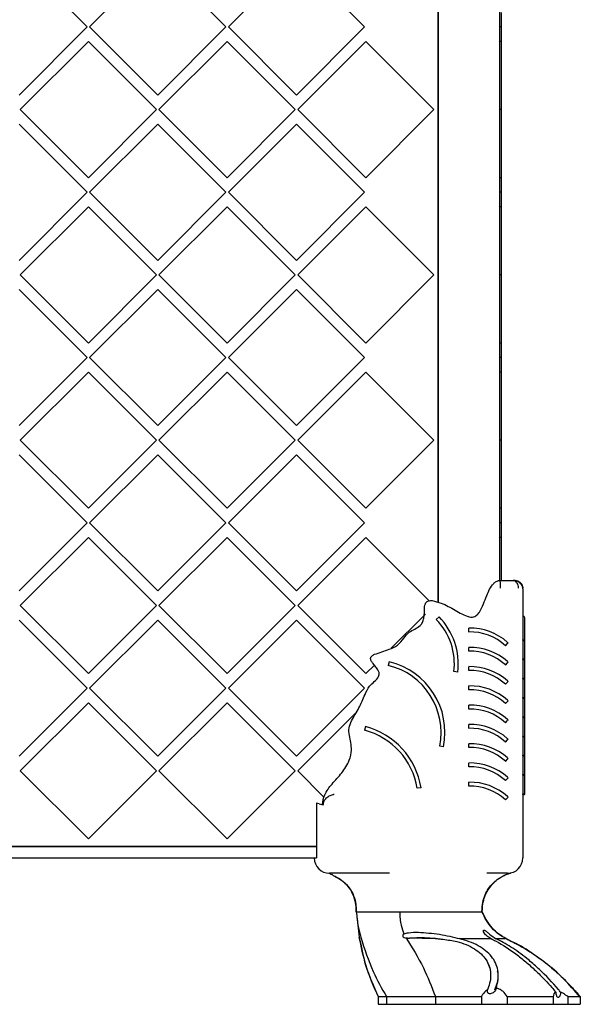
# Model space of a CAD drawing. Units: millimetres. Extents: x 18 to 1361, y 92 to 1486.
# Drawn here: x 1288 to 1361, y 437 to 565 of the extents above; entities that cross this region are included whole.
import ezdxf

# ---------------------------------------------------------------- set-up
doc = ezdxf.new("R2010")
doc.units = ezdxf.units.MM

msp = doc.modelspace()

# ---------------------------------------------------------------- linework, layer by layer
at = {"color": 7, "linetype": 'Continuous', "lineweight": 25}
for p, q in [((1342.76, 489.38), (1342.76, 675.21)), ((1342.76, 675.21), (1342.76, 489.38)), ((1350.76, 492.21), (1350.76, 675.21)), ((1297.23, 564.04), (1288.39, 572.87)), ((1306.39, 572.87), (1297.55, 564.03)), ((1315.23, 564.04), (1306.39, 572.87)), ((1324.38, 572.87), (1315.55, 564.03)), ((1333.23, 564.04), (1324.38, 572.87)), ((1350.96, 565.92), (1350.96, 564.03)), ((1288.39, 555.19), (1297.23, 564.04)), ((1297.55, 564.03), (1306.39, 555.19)), ((1306.39, 555.19), (1315.23, 564.04)), ((1315.55, 564.03), (1324.39, 555.19)), ((1324.39, 555.19), (1333.23, 564.04)), ((1350.96, 564.03), (1350.76, 564.03)), ((1350.96, 564.03), (1350.96, 562.15)), ((1297.39, 562.15), (1288.55, 553.31)), ((1306.23, 553.31), (1297.39, 562.15)), ((1315.39, 562.15), (1306.55, 553.31)), ((1324.23, 553.31), (1315.39, 562.15)), ((1333.38, 562.15), (1324.55, 553.31)), ((1342.23, 553.31), (1333.38, 562.15)), ((1350.96, 562.15), (1350.76, 562.15)), ((1350.96, 562.15), (1350.96, 553.31)), ((1288.55, 553.31), (1297.39, 544.47)), ((1297.39, 544.47), (1306.23, 553.31)), ((1306.55, 553.31), (1315.39, 544.47)), ((1315.39, 544.47), (1324.23, 553.31)), ((1324.55, 553.31), (1333.39, 544.47)), ((1333.39, 544.47), (1342.23, 553.31)), ((1350.96, 553.31), (1350.76, 553.31)), ((1350.96, 553.31), (1350.96, 544.47)), ((1297.23, 542.59), (1288.39, 551.42)), ((1306.39, 551.42), (1297.55, 542.58)), ((1315.23, 542.59), (1306.39, 551.42)), ((1324.38, 551.42), (1315.55, 542.58)), ((1333.23, 542.59), (1324.38, 551.42)), ((1350.96, 544.47), (1350.76, 544.47)), ((1350.96, 544.47), (1350.96, 542.58)), ((1288.39, 533.74), (1297.23, 542.59)), ((1297.55, 542.58), (1306.39, 533.74)), ((1306.39, 533.74), (1315.23, 542.59)), ((1315.55, 542.58), (1324.39, 533.74)), ((1324.39, 533.74), (1333.23, 542.59)), ((1350.96, 542.58), (1350.76, 542.58)), ((1350.96, 542.58), (1350.96, 540.7)), ((1297.39, 540.7), (1288.55, 531.86)), ((1306.23, 531.86), (1297.39, 540.7)), ((1315.39, 540.7), (1306.55, 531.86)), ((1324.23, 531.86), (1315.39, 540.7)), ((1333.38, 540.7), (1324.55, 531.86)), ((1342.23, 531.86), (1333.38, 540.7)), ((1350.96, 540.7), (1350.76, 540.7)), ((1350.96, 540.7), (1350.96, 531.86)), ((1288.55, 531.86), (1297.39, 523.02)), ((1297.39, 523.02), (1306.23, 531.86)), ((1306.55, 531.86), (1315.39, 523.02)), ((1315.39, 523.02), (1324.23, 531.86)), ((1324.55, 531.86), (1333.39, 523.02)), ((1333.39, 523.02), (1342.23, 531.86)), ((1350.96, 531.86), (1350.76, 531.86)), ((1350.96, 531.86), (1350.96, 523.02)), ((1297.23, 521.14), (1288.39, 529.97)), ((1306.39, 529.97), (1297.55, 521.13)), ((1315.23, 521.14), (1306.39, 529.97)), ((1324.38, 529.97), (1315.55, 521.13)), ((1333.23, 521.14), (1324.38, 529.97)), ((1350.96, 523.02), (1350.76, 523.02)), ((1350.96, 523.02), (1350.96, 521.13)), ((1288.39, 512.3), (1297.23, 521.14)), ((1297.55, 521.13), (1306.39, 512.3)), ((1306.39, 512.3), (1315.23, 521.14)), ((1315.55, 521.13), (1324.39, 512.3)), ((1324.39, 512.3), (1333.23, 521.14)), ((1350.96, 521.13), (1350.76, 521.13)), ((1350.96, 521.13), (1350.96, 519.25)), ((1297.39, 519.25), (1288.55, 510.41)), ((1306.23, 510.41), (1297.39, 519.25)), ((1315.39, 519.25), (1306.55, 510.41)), ((1324.23, 510.41), (1315.39, 519.25)), ((1333.38, 519.25), (1324.55, 510.41)), ((1342.23, 510.41), (1333.38, 519.25)), ((1350.96, 519.25), (1350.76, 519.25)), ((1350.96, 519.25), (1350.96, 510.41)), ((1288.55, 510.41), (1297.39, 501.57)), ((1297.39, 501.57), (1306.23, 510.41)), ((1306.55, 510.41), (1315.39, 501.57)), ((1315.39, 501.57), (1324.23, 510.41)), ((1324.55, 510.41), (1333.39, 501.57)), ((1333.39, 501.57), (1342.23, 510.41)), ((1350.96, 510.41), (1350.76, 510.41)), ((1350.96, 510.41), (1350.96, 501.57)), ((1297.23, 499.69), (1288.39, 508.52)), ((1306.39, 508.52), (1297.55, 499.68)), ((1315.23, 499.69), (1306.39, 508.52)), ((1324.38, 508.52), (1315.55, 499.68)), ((1333.23, 499.69), (1324.38, 508.52)), ((1350.96, 501.57), (1350.76, 501.57)), ((1350.96, 501.57), (1350.96, 499.68)), ((1288.39, 490.85), (1297.23, 499.69)), ((1297.55, 499.68), (1306.39, 490.85)), ((1306.39, 490.85), (1315.23, 499.69)), ((1315.55, 499.68), (1324.39, 490.85)), ((1324.39, 490.85), (1333.23, 499.69)), ((1350.96, 499.68), (1350.76, 499.68)), ((1350.96, 499.68), (1350.96, 497.8)), ((1297.39, 497.8), (1288.55, 488.96)), ((1306.23, 488.96), (1297.39, 497.8)), ((1315.39, 497.8), (1306.55, 488.96)), ((1324.23, 488.96), (1315.39, 497.8)), ((1333.38, 497.8), (1324.55, 488.96)), ((1341.61, 489.58), (1333.38, 497.8)), ((1350.96, 497.8), (1350.76, 497.8)), ((1350.96, 497.8), (1350.96, 492.21)), ((1350.79, 492.21), (1351.76, 492.21)), ((1351.76, 492.21), (1352.49, 492.21)), ((1352.76, 492.21), (1352.49, 492.21)), ((1353.76, 491.1), (1353.76, 485.15)), ((1288.55, 488.96), (1297.39, 480.12)), ((1297.39, 480.12), (1306.23, 488.96)), ((1306.55, 488.96), (1315.39, 480.12)), ((1315.39, 480.12), (1324.23, 488.96)), ((1324.55, 488.96), (1333.39, 480.12)), ((1297.23, 478.24), (1288.39, 487.07)), ((1306.39, 487.07), (1297.55, 478.23)), ((1315.23, 478.24), (1306.39, 487.07)), ((1324.38, 487.07), (1315.55, 478.23)), ((1333.23, 478.24), (1324.38, 487.07)), ((1336.69, 483.42), (1340.94, 487.67)), ((1340.95, 487.67), (1341.15, 487.89)), ((1342.89, 487.49), (1342.53, 487.14)), ((1354.01, 484.45), (1354.01, 487.34)), ((1346.76, 485.52), (1346.74, 486.02)), ((1353.76, 484.45), (1353.76, 482.65)), ((1354.01, 481.95), (1354.01, 484.45)), ((1346.76, 483.02), (1346.74, 483.52)), ((1351.5, 483.74), (1351.76, 484.02)), ((1351.84, 484.1), (1351.76, 484.17)), ((1351.84, 484.1), (1351.76, 484.02)), ((1353.76, 481.95), (1353.76, 480.15)), ((1354.01, 479.45), (1354.01, 481.95)), ((1333.39, 480.12), (1334.5, 481.23)), ((1336.42, 481.66), (1336.3, 481.18)), ((1346.76, 480.52), (1346.74, 481.02)), ((1351.5, 481.24), (1351.76, 481.52)), ((1351.84, 481.6), (1351.76, 481.67)), ((1351.84, 481.6), (1351.76, 481.52)), ((1345.32, 480.32), (1344.82, 480.38)), ((1351.84, 479.1), (1351.76, 479.17)), ((1353.76, 479.45), (1353.76, 477.65)), ((1354.01, 476.95), (1354.01, 479.45)), ((1288.39, 469.4), (1297.23, 478.24)), ((1297.55, 478.23), (1306.39, 469.4)), ((1306.39, 469.4), (1315.23, 478.24)), ((1315.55, 478.23), (1324.39, 469.4)), ((1324.39, 469.4), (1333.23, 478.24)), ((1346.76, 478.02), (1346.74, 478.52)), ((1351.5, 478.74), (1351.76, 479.02)), ((1351.84, 479.1), (1351.76, 479.02)), ((1351.84, 476.6), (1351.76, 476.67)), ((1351.84, 476.6), (1351.76, 476.52)), ((1353.76, 476.95), (1353.76, 475.15)), ((1354.01, 474.45), (1354.01, 476.95)), ((1297.39, 476.35), (1288.55, 467.51)), ((1306.23, 467.51), (1297.39, 476.35)), ((1315.39, 476.35), (1306.55, 467.51)), ((1324.23, 467.51), (1315.39, 476.35)), ((1346.76, 475.52), (1346.74, 476.02)), ((1351.5, 476.24), (1351.76, 476.52)), ((1332.21, 475.18), (1324.55, 467.51)), ((1351.5, 473.74), (1351.76, 474.02)), ((1351.84, 474.1), (1351.76, 474.17)), ((1351.84, 474.1), (1351.76, 474.02)), ((1353.76, 474.45), (1353.76, 472.65)), ((1354.01, 471.95), (1354.01, 474.45)), ((1333.33, 473.27), (1333.2, 472.78)), ((1346.76, 473.02), (1346.74, 473.52)), ((1351.5, 471.24), (1351.76, 471.52)), ((1351.84, 471.6), (1351.76, 471.67)), ((1351.84, 471.6), (1351.76, 471.52)), ((1353.76, 471.95), (1353.76, 470.15)), ((1354.01, 469.45), (1354.01, 471.95)), ((1343.47, 470.61), (1342.98, 470.71)), ((1346.76, 470.52), (1346.74, 471.02)), ((1351.5, 468.74), (1351.76, 469.02)), ((1351.84, 469.1), (1351.76, 469.17)), ((1351.84, 469.1), (1351.76, 469.02)), ((1353.76, 469.45), (1353.76, 467.65)), ((1354.01, 466.95), (1354.01, 469.45)), ((1346.76, 468.02), (1346.74, 468.52)), ((1288.55, 467.51), (1297.39, 458.67)), ((1297.39, 458.67), (1306.23, 467.51)), ((1306.55, 467.51), (1315.39, 458.67)), ((1315.39, 458.67), (1324.23, 467.51)), ((1324.55, 467.51), (1327.96, 464.1)), ((1351.5, 466.24), (1351.76, 466.52)), ((1351.84, 466.6), (1351.76, 466.67)), ((1351.84, 466.6), (1351.76, 466.52)), ((1353.76, 466.95), (1353.76, 465.15)), ((1354.01, 464.45), (1354.01, 466.95)), ((1340.55, 465.32), (1340.05, 465.24)), ((1346.76, 465.52), (1346.74, 466.02)), ((1351.5, 463.74), (1351.76, 464.02)), ((1351.84, 464.1), (1351.76, 464.17)), ((1351.84, 464.1), (1351.76, 464.02)), ((1353.76, 464.45), (1353.76, 456.21)), ((1327.32, 463.23), (1327, 463.3)), ((1327, 463.3), (1327, 456.21)), ((1327.32, 463.23), (1327.86, 463.11)), ((1327, 457.71), (1254.53, 457.71)), ((1254.53, 457.71), (1327, 457.71)), ((1254.53, 456.21), (1327, 456.21)), ((1329.26, 454.21), (1328.69, 454.21)), ((1336.48, 454.21), (1329.26, 454.21)), ((1351.76, 454.21), (1349.09, 454.21)), ((1332.1, 449.61), (1332.1, 449.21)), ((1332.14, 449.56), (1332.14, 449.21)), ((1332.15, 449.21), (1332.46, 449.21)), ((1332.23, 448.6), (1332.54, 445.93)), ((1332.46, 449.21), (1337.77, 449.21)), ((1337.77, 449.21), (1338.81, 449.21)), ((1338.81, 449.21), (1346.3, 449.21)), ((1346.3, 449.21), (1347.59, 449.21)), ((1347.59, 449.21), (1348.46, 449.21)), ((1348.46, 449.21), (1348.46, 449.38)), ((1348.46, 449.21), (1348.49, 449.21)), ((1348.5, 449.21), (1348.5, 449.41)), ((1338.8, 445.79), (1338.63, 445.8)), ((1351.55, 445.74), (1351.74, 445.65)), ((1334.98, 438.21), (1334.98, 437.21)), ((1334.98, 437.21), (1336.06, 437.21)), ((1335.05, 438.21), (1336.06, 438.21)), ((1336.06, 438.21), (1342.42, 438.21)), ((1336.06, 438.21), (1336.06, 437.21)), ((1336.06, 437.21), (1342.42, 437.21)), ((1342.42, 438.21), (1342.42, 437.21)), ((1342.42, 437.21), (1348.38, 437.21)), ((1348.38, 438.21), (1348.38, 437.21)), ((1348.38, 437.21), (1351.72, 437.21)), ((1351.72, 438.21), (1351.72, 437.21)), ((1351.72, 437.21), (1357.71, 437.21)), ((1357.71, 438.21), (1357.71, 437.21)), ((1357.71, 437.21), (1359.6, 437.21)), ((1359.6, 438.21), (1359.6, 437.21)), ((1359.6, 437.21), (1361.2, 437.21)), ((1361.2, 438.21), (1361.2, 437.21))]:
    msp.add_line(p, q, dxfattribs=at)
at = {"color": 7, "linetype": 'Continuous', "lineweight": 25, "flags": 128}
for points in [[(1353.75, 484.52), (1353.85, 484.52), (1353.93, 484.5), (1353.99, 484.48), (1354.01, 484.45), (1353.99, 484.43), (1353.94, 484.4), (1353.86, 484.39), (1353.76, 484.38)], [(1353.75, 482.02), (1353.85, 482.02), (1353.93, 482), (1353.99, 481.98), (1354.01, 481.95), (1353.99, 481.93), (1353.94, 481.9), (1353.86, 481.89), (1353.76, 481.88)], [(1353.75, 479.52), (1353.85, 479.52), (1353.93, 479.5), (1353.99, 479.48), (1354.01, 479.45), (1353.99, 479.43), (1353.94, 479.4), (1353.86, 479.39), (1353.76, 479.38)], [(1353.75, 477.02), (1353.85, 477.02), (1353.93, 477), (1353.99, 476.98), (1354.01, 476.95), (1353.99, 476.93), (1353.94, 476.9), (1353.86, 476.89), (1353.76, 476.88)], [(1353.75, 474.52), (1353.85, 474.52), (1353.93, 474.5), (1353.99, 474.48), (1354.01, 474.45), (1353.99, 474.43), (1353.94, 474.4), (1353.86, 474.39), (1353.76, 474.38)], [(1353.75, 472.02), (1353.85, 472.02), (1353.93, 472), (1353.99, 471.98), (1354.01, 471.95), (1353.99, 471.93), (1353.94, 471.9), (1353.86, 471.89), (1353.76, 471.88)], [(1353.75, 469.52), (1353.85, 469.52), (1353.93, 469.5), (1353.99, 469.48), (1354.01, 469.45), (1353.99, 469.43), (1353.94, 469.4), (1353.86, 469.39), (1353.76, 469.38)], [(1353.75, 467.02), (1353.85, 467.02), (1353.93, 467), (1353.99, 466.98), (1354.01, 466.95), (1353.99, 466.93), (1353.94, 466.9), (1353.86, 466.89), (1353.76, 466.88)], [(1353.75, 464.52), (1353.85, 464.52), (1353.93, 464.5), (1353.99, 464.48), (1354.01, 464.45), (1353.99, 464.43), (1353.94, 464.4), (1353.86, 464.39), (1353.76, 464.38)]]:
    msp.add_lwpolyline(points, dxfattribs=at)
at = {"color": 7, "linetype": 'Continuous', "lineweight": 25}
for centre, radius, start, end in [((1336.65, 481.38), 8.23, 353.0019, 44.4177), ((1336.65, 481.38), 8.73, 353.0019, 44.4177), ((1353.76, 487.34), 0.25, 0.0293, 90.0292), ((1346.96, 478.87), 7.16, 47.839, 91.6938), ((1346.96, 478.87), 6.66, 46.9959, 91.6938), ((1346.96, 476.37), 7.16, 47.839, 91.6938), ((1346.96, 476.37), 6.66, 46.9959, 91.6938), ((1334.19, 472.47), 8.97, 348.6961, 76.351), ((1334.19, 472.47), 9.47, 348.6961, 76.351), ((1346.96, 473.87), 7.16, 47.839, 91.6938), ((1346.96, 473.87), 6.66, 46.9959, 91.6938), ((1346.96, 471.37), 7.16, 47.839, 91.6938), ((1346.96, 471.37), 6.66, 46.9959, 91.6938), ((1346.96, 468.87), 7.16, 47.839, 91.6938), ((1346.96, 468.87), 6.66, 46.9959, 91.6938), ((1330.83, 463.74), 9.35, 9.2271, 75.2806), ((1330.83, 463.74), 9.85, 9.2271, 75.2806), ((1346.96, 466.37), 7.16, 47.839, 91.6938), ((1346.96, 466.37), 6.66, 46.9959, 91.6938), ((1346.96, 463.87), 7.16, 47.839, 91.6938), ((1346.96, 463.87), 6.66, 46.9959, 91.6938), ((1346.96, 461.37), 7.16, 47.839, 91.6938), ((1346.96, 461.37), 6.66, 46.9959, 91.6938), ((1346.96, 458.87), 7.16, 47.839, 91.6938), ((1346.96, 458.87), 6.66, 46.9959, 91.6938), ((1328.69, 456.21), 2, 180, 270), ((1351.76, 456.21), 2, 270, 0)]:
    msp.add_arc(centre, radius, start, end, dxfattribs=at)
for centre in [(1351.76, 484.45), (1351.76, 481.95), (1351.76, 479.45), (1351.76, 476.95), (1351.76, 474.45), (1351.76, 471.95), (1351.76, 469.45), (1351.76, 466.95), (1351.76, 464.45)]:
    msp.add_ellipse(centre, major_axis=(2, 0), ratio=0.292903, start_param=0, end_param=0.120049, dxfattribs=at)
for points, knots in [([(1341.98, 489.59), (1342.38, 489.5), (1343.44, 489.24), (1344.68, 488.52), (1345.85, 487.86), (1346.6, 487.5), (1347.18, 487.43), (1347.52, 487.51), (1347.85, 487.73), (1348.49, 488.59), (1348.87, 489.82), (1349.44, 491.08), (1349.84, 491.72), (1350.31, 492.1), (1350.61, 492.2), (1350.77, 492.21), (1350.79, 492.21)], [0, 0, 0, 0, 0.102627, 0.272365, 0.356978, 0.442291, 0.476927, 0.502425, 0.52792, 0.574572, 0.770159, 0.8462, 0.922732, 0.958363, 0.994335, 1, 1, 1, 1]), ([(1350.79, 492.21), (1350.79, 492.2), (1350.79, 492.18), (1350.8, 492.01), (1350.81, 491.75), (1350.82, 491.48), (1350.83, 491.29), (1350.83, 491.22), (1350.83, 491.21)], [0, 0, 0, 0, 0.214532, 0.429063, 0.643612, 0.858206, 0.990094, 1, 1, 1, 1]), ([(1352.49, 492.21), (1352.57, 492.2), (1352.72, 492.18), (1352.93, 492.01), (1353.08, 491.75), (1353.15, 491.48), (1353.16, 491.3), (1353.16, 491.22), (1353.16, 491.21)], [0, 0, 0, 0, 0.214651, 0.429302, 0.643962, 0.858629, 0.978434, 1, 1, 1, 1]), ([(1353.75, 491.11), (1353.75, 491.21), (1353.74, 491.43), (1353.58, 491.71), (1353.37, 491.94), (1353.12, 492.08), (1352.86, 492.17), (1352.67, 492.2), (1352.54, 492.21), (1352.52, 492.21)], [0, 0, 0, 0, 0.145173, 0.327544, 0.481448, 0.625384, 0.772626, 0.956946, 1, 1, 1, 1]), ([(1352.76, 492.21), (1352.87, 492.2), (1353.1, 492.18), (1353.4, 492.01), (1353.63, 491.75), (1353.74, 491.48), (1353.76, 491.29), (1353.76, 491.22), (1353.76, 491.21)], [0, 0, 0, 0, 0.2145318, 0.429063, 0.6436122, 0.8582063, 0.9900937, 1, 1, 1, 1]), ([(1341.02, 488.81), (1341.04, 488.94), (1341.07, 489.13), (1341.19, 489.34), (1341.3, 489.46), (1341.44, 489.54), (1341.67, 489.6), (1341.86, 489.6), (1341.98, 489.59)], [0, 0, 0, 0, 0.276605, 0.394378, 0.504374, 0.614672, 0.73178, 1, 1, 1, 1]), ([(1334.52, 482.63), (1335.15, 482.84), (1336.16, 483.19), (1337.58, 483.73), (1338.27, 484.69), (1339.11, 485.71), (1340.2, 486.03), (1340.79, 486.76), (1340.99, 487.61), (1341.01, 488.31), (1341.02, 488.81)], [0, 0, 0, 0, 0.207351, 0.331109, 0.457226, 0.563215, 0.733702, 0.784115, 0.84589, 1, 1, 1, 1]), ([(1353.76, 485.15), (1353.76, 485), (1353.76, 484.79), (1353.75, 484.58), (1353.75, 484.52)], [0, 0, 0, 0, 0.741502, 1, 1, 1, 1]), ([(1334.26, 481.52), (1334.18, 481.63), (1334.06, 481.79), (1334, 482.03), (1334.01, 482.18), (1334.08, 482.31), (1334.24, 482.48), (1334.41, 482.57), (1334.52, 482.63)], [0, 0, 0, 0, 0.295717, 0.410009, 0.510746, 0.612168, 0.724832, 1, 1, 1, 1]), ([(1353.76, 482.65), (1353.76, 482.5), (1353.76, 482.29), (1353.75, 482.08), (1353.75, 482.02)], [0, 0, 0, 0, 0.741502, 1, 1, 1, 1]), ([(1327.76, 463.13), (1327.76, 463.13), (1327.79, 463.56), (1328.03, 464.55), (1329.03, 465.88), (1330.3, 467.2), (1331.25, 468.67), (1331.58, 470.07), (1331.46, 471.17), (1331.23, 472.1), (1331.13, 473.09), (1331.66, 474.29), (1332.54, 475.64), (1333.18, 477.19), (1333.74, 478.44), (1334.49, 479.07), (1334.98, 479.56), (1335.14, 480.01), (1335.11, 480.32), (1334.92, 480.69), (1334.62, 481.09), (1334.38, 481.38), (1334.26, 481.52)], [0, 0, 0, 0, 0.000003, 0.061412, 0.142963, 0.235047, 0.325751, 0.391219, 0.437399, 0.483787, 0.529498, 0.576472, 0.668629, 0.760457, 0.819088, 0.860522, 0.90215, 0.914875, 0.92771, 0.94647, 0.973158, 1, 1, 1, 1]), ([(1353.76, 480.15), (1353.76, 480), (1353.76, 479.79), (1353.75, 479.58), (1353.75, 479.52)], [0, 0, 0, 0, 0.7415016, 1, 1, 1, 1]), ([(1353.76, 477.65), (1353.76, 477.5), (1353.76, 477.29), (1353.75, 477.08), (1353.75, 477.02)], [0, 0, 0, 0, 0.741502, 1, 1, 1, 1]), ([(1353.76, 475.15), (1353.76, 475), (1353.76, 474.79), (1353.75, 474.58), (1353.75, 474.52)], [0, 0, 0, 0, 0.741502, 1, 1, 1, 1]), ([(1353.76, 472.65), (1353.76, 472.5), (1353.76, 472.29), (1353.75, 472.08), (1353.75, 472.02)], [0, 0, 0, 0, 0.741502, 1, 1, 1, 1]), ([(1353.76, 470.15), (1353.76, 470), (1353.76, 469.79), (1353.75, 469.58), (1353.75, 469.52)], [0, 0, 0, 0, 0.741502, 1, 1, 1, 1]), ([(1353.76, 467.65), (1353.76, 467.5), (1353.76, 467.29), (1353.75, 467.08), (1353.75, 467.02)], [0, 0, 0, 0, 0.741502, 1, 1, 1, 1]), ([(1353.76, 465.15), (1353.76, 465), (1353.76, 464.79), (1353.75, 464.58), (1353.75, 464.52)], [0, 0, 0, 0, 0.741502, 1, 1, 1, 1]), ([(1327.86, 463.11), (1327.89, 463.27), (1327.96, 463.6), (1328.24, 464), (1328.64, 464.28), (1329, 464.41), (1329.21, 464.46), (1329.25, 464.47), (1329.26, 464.47)], [0, 0, 0, 0, 0.232017, 0.468156, 0.696784, 0.943393, 0.993666, 1, 1, 1, 1]), ([(1328.59, 454.25), (1328.58, 454.26), (1328.55, 454.26), (1328.68, 454.22), (1328.86, 454.11), (1328.94, 454.05)], [0, 0, 0, 0, 0.085662, 0.577015, 1, 1, 1, 1]), ([(1328.96, 454.08), (1329.03, 454.03), (1329.2, 453.91), (1329.39, 453.83), (1329.51, 453.79)], [0, 0, 0, 0, 0.378502, 1, 1, 1, 1]), ([(1329.43, 453.76), (1329.63, 453.67), (1330.15, 453.43), (1330.9, 452.76), (1331.58, 451.8), (1332.02, 450.71), (1332.07, 449.95), (1332.09, 449.6)], [0, 0, 0, 0, 0.1311741, 0.346248, 0.5643107, 0.7975922, 1, 1, 1, 1]), ([(1329.48, 453.77), (1329.74, 453.63), (1330.32, 453.33), (1331.1, 452.57), (1331.73, 451.58), (1332.1, 450.53), (1332.12, 449.85), (1332.12, 449.56)], [0, 0, 0, 0, 0.174784, 0.38952, 0.606991, 0.836528, 1, 1, 1, 1]), ([(1348.47, 449.37), (1348.48, 449.73), (1348.51, 450.42), (1348.83, 451.39), (1349.28, 452.22), (1349.83, 452.89), (1350.4, 453.39), (1350.95, 453.76), (1351.44, 454), (1351.83, 454.15), (1352.08, 454.22), (1352.18, 454.25), (1352.2, 454.26), (1352.2, 454.26)], [0, 0, 0, 0, 0.15808, 0.313184, 0.454407, 0.582506, 0.697099, 0.79694, 0.880025, 0.943653, 0.983283, 0.99826, 1, 1, 1, 1]), ([(1348.53, 449.42), (1348.52, 449.5), (1348.48, 449.94), (1348.65, 450.72), (1348.99, 451.65), (1349.47, 452.42), (1350.01, 453.03), (1350.56, 453.49), (1351.08, 453.82), (1351.53, 454.03), (1351.79, 454.13), (1351.89, 454.16)], [0, 0, 0, 0, 0.039002, 0.214122, 0.373058, 0.517727, 0.648343, 0.764088, 0.863284, 0.943422, 1, 1, 1, 1]), ([(1352.13, 454.24), (1352.14, 454.24), (1352.18, 454.25), (1352.2, 454.26), (1352.21, 454.26), (1352.22, 454.26)], [0, 0, 0, 0, 0.118385, 0.654444, 1, 1, 1, 1]), ([(1352.25, 454.27), (1352.25, 454.27), (1352.28, 454.28), (1352.25, 454.27), (1352.22, 454.26)], [0, 0, 0, 0, 0.029991, 1, 1, 1, 1]), ([(1332.15, 449.21), (1332.22, 448.57), (1332.34, 447.43), (1332.61, 446.38), (1332.73, 445.92)], [0, 0, 0, 0, 0.562465, 1, 1, 1, 1]), ([(1337.77, 449.21), (1337.81, 448.6), (1337.88, 447.53), (1338.19, 446.7), (1338.33, 446.35)], [0, 0, 0, 0, 0.5687013, 1, 1, 1, 1]), ([(1351.56, 445.73), (1351.24, 445.91), (1350.59, 446.28), (1349.74, 447.09), (1349, 448.06), (1348.64, 448.83), (1348.46, 449.21)], [0, 0, 0, 0, 0.246641, 0.494066, 0.744455, 1, 1, 1, 1]), ([(1351.06, 446.07), (1350.92, 446.15), (1350.46, 446.41), (1349.79, 447.1), (1349.04, 448.06), (1348.69, 448.83), (1348.5, 449.21)], [0, 0, 0, 0, 0.123187, 0.410616, 0.702032, 1, 1, 1, 1]), ([(1332.5, 445.93), (1332.75, 444.7), (1333.3, 441.99), (1334.39, 439.55), (1334.98, 438.21)], [0, 0, 0, 0, 0.455496, 1, 1, 1, 1]), ([(1332.54, 445.93), (1332.78, 444.72), (1333.33, 441.92), (1334.38, 439.56), (1334.98, 438.21)], [0, 0, 0, 0, 0.432499, 1, 1, 1, 1]), ([(1332.73, 445.92), (1333.23, 444.39), (1334.13, 441.61), (1335.46, 439.27), (1336.06, 438.21)], [0, 0, 0, 0, 0.54754, 1, 1, 1, 1]), ([(1338.33, 446.35), (1338.31, 446.33), (1338.26, 446.29), (1338.21, 446.22), (1338.18, 446.15), (1338.17, 446.09), (1338.18, 446.01), (1338.25, 445.92), (1338.4, 445.84), (1338.54, 445.82), (1338.63, 445.8)], [0, 0, 0, 0, 0.077653, 0.155975, 0.210601, 0.26528, 0.336645, 0.452465, 0.682154, 1, 1, 1, 1]), ([(1338.33, 446.35), (1338.52, 446.4), (1339.14, 446.59), (1340.21, 446.56), (1341.99, 446.44), (1343.85, 446.18), (1345.13, 445.84), (1345.54, 445.73)], [0, 0, 0, 0, 0.083459, 0.26912, 0.454098, 0.824503, 1, 1, 1, 1]), ([(1349.67, 445.71), (1349.5, 445.81), (1349.14, 446.02), (1348.77, 446.4), (1348.63, 446.69), (1348.64, 446.8), (1348.67, 446.83), (1348.72, 446.84), (1348.78, 446.83), (1348.85, 446.79), (1348.96, 446.73), (1349.18, 446.56), (1349.64, 446.14), (1350.03, 445.89), (1350.31, 445.71)], [0, 0, 0, 0, 0.164377, 0.350062, 0.443326, 0.477867, 0.497539, 0.51356, 0.529671, 0.543987, 0.566113, 0.604912, 0.714279, 1, 1, 1, 1]), ([(1338.63, 445.8), (1339.4, 444.57), (1340.81, 442.33), (1341.92, 439.49), (1342.42, 438.21)], [0, 0, 0, 0, 0.5481834, 1, 1, 1, 1]), ([(1338.63, 445.8), (1338.63, 445.8), (1338.63, 445.8), (1338.63, 445.8), (1338.63, 445.8)], [0, 0, 0, 0, 0.5600258, 1, 1, 1, 1]), ([(1338.8, 445.79), (1338.84, 445.79), (1338.93, 445.79), (1339.01, 445.79), (1339.06, 445.79)], [0, 0, 0, 0, 0.485371, 1, 1, 1, 1]), ([(1342.42, 445.75), (1341.94, 445.78), (1340.78, 445.85), (1339.7, 445.81), (1339.06, 445.79)], [0, 0, 0, 0, 0.4135411, 1, 1, 1, 1]), ([(1342.42, 445.75), (1341.83, 445.76), (1340.64, 445.77), (1339.59, 445.78), (1339.06, 445.79)], [0, 0, 0, 0, 0.498496, 1, 1, 1, 1]), ([(1342.42, 445.75), (1342.57, 445.74), (1342.91, 445.71), (1343.25, 445.67), (1343.44, 445.65)], [0, 0, 0, 0, 0.457193, 1, 1, 1, 1]), ([(1343.44, 445.65), (1344.03, 445.57), (1345.55, 445.35), (1347.6, 444.49), (1349.14, 443.05), (1349.75, 441.24), (1349.47, 439.85), (1349.2, 439.15), (1349.19, 439.11)], [0, 0, 0, 0, 0.140148, 0.358476, 0.57411, 0.787529, 0.989835, 1, 1, 1, 1]), ([(1345.86, 445.64), (1345.81, 445.66), (1345.7, 445.68), (1345.59, 445.71), (1345.54, 445.73)], [0, 0, 0, 0, 0.503232, 1, 1, 1, 1]), ([(1349.67, 445.71), (1349.66, 445.71), (1349.12, 445.71), (1347.82, 445.71), (1346.3, 445.72), (1345.54, 445.73)], [0, 0, 0, 0, 0.004813, 0.502297, 1, 1, 1, 1]), ([(1350.29, 439.31), (1350.3, 439.33), (1350.42, 439.69), (1350.58, 440.41), (1350.59, 441.75), (1350.11, 442.98), (1348.94, 444.26), (1347.57, 445.1), (1346.29, 445.51), (1345.86, 445.64)], [0, 0, 0, 0, 0.004733, 0.127403, 0.250032, 0.497911, 0.622361, 0.873734, 1, 1, 1, 1]), ([(1349.67, 445.71), (1349.69, 445.7), (1349.75, 445.67), (1349.8, 445.65), (1349.83, 445.63)], [0, 0, 0, 0, 0.500082, 1, 1, 1, 1]), ([(1349.83, 445.63), (1349.99, 445.55), (1350.99, 445.04), (1352.44, 444.1), (1354.14, 442.75), (1355.4, 441.62), (1356.53, 440.49), (1357.4, 439.54), (1357.85, 439), (1358.02, 438.8)], [0, 0, 0, 0, 0.0570028, 0.3643676, 0.517692, 0.6710177, 0.8243442, 0.934126, 1, 1, 1, 1]), ([(1351.47, 445.73), (1351.46, 445.73), (1351.42, 445.72), (1350.73, 445.72), (1350.31, 445.71)], [0, 0, 0, 0, 0.399891, 1, 1, 1, 1]), ([(1350.48, 445.63), (1350.45, 445.65), (1350.4, 445.67), (1350.34, 445.7), (1350.31, 445.71)], [0, 0, 0, 0, 0.499916, 1, 1, 1, 1]), ([(1358.69, 438.76), (1358.59, 438.88), (1357.69, 439.95), (1356.32, 441.4), (1354.33, 443.16), (1352.5, 444.54), (1351.14, 445.27), (1350.48, 445.63)], [0, 0, 0, 0, 0.039186, 0.345608, 0.510911, 0.761929, 1, 1, 1, 1]), ([(1355.66, 443.32), (1355.17, 443.68), (1353.86, 444.64), (1352.44, 445.31), (1351.56, 445.73)], [0, 0, 0, 0, 0.373565, 1, 1, 1, 1]), ([(1351.74, 445.65), (1351.9, 445.57), (1352.5, 445.29), (1353.84, 444.59), (1355.7, 443.4), (1357.64, 441.87), (1359.11, 440.49), (1360.07, 439.49), (1360.5, 439.01), (1360.65, 438.84)], [0, 0, 0, 0, 0.055406, 0.213256, 0.451498, 0.667838, 0.847991, 0.945711, 1, 1, 1, 1]), ([(1349.16, 442.56), (1349.16, 442.56), (1349.6, 442.06), (1349.59, 441.4), (1349.58, 440.74)], [0, 0, 0, 0, 0.0028399, 1, 1, 1, 1]), ([(1361.22, 438.15), (1360.5, 438.96), (1359.07, 440.58), (1357.18, 442.29), (1356, 443.09), (1355.66, 443.32)], [0, 0, 0, 0, 0.417768, 0.832541, 1, 1, 1, 1]), ([(1350.13, 439.11), (1350.38, 439.74), (1350.69, 440.56), (1350.53, 441.34), (1350.49, 441.51)], [0, 0, 0, 0, 0.780428, 1, 1, 1, 1]), ([(1349.19, 439.11), (1349.09, 439.05), (1348.77, 438.83), (1348.53, 438.5), (1348.4, 438.24), (1348.38, 438.21)], [0, 0, 0, 0, 0.265223, 0.911603, 1, 1, 1, 1]), ([(1350.29, 439.31), (1350.27, 439.23), (1350.22, 439.04), (1350.04, 438.8), (1349.81, 438.64), (1349.59, 438.58), (1349.43, 438.58), (1349.32, 438.63), (1349.24, 438.7), (1349.18, 438.81), (1349.17, 438.95), (1349.18, 439.06), (1349.19, 439.11)], [0, 0, 0, 0, 0.1399298, 0.3044798, 0.4651586, 0.5771022, 0.6577484, 0.7187891, 0.7802683, 0.8329015, 0.909223, 1, 1, 1, 1]), ([(1351.72, 438.21), (1351.56, 438.45), (1351.3, 438.83), (1350.76, 439.19), (1350.44, 439.27), (1350.29, 439.31)], [0, 0, 0, 0, 0.502596, 0.783384, 1, 1, 1, 1]), ([(1358.02, 438.8), (1357.98, 438.78), (1357.84, 438.7), (1357.74, 438.48), (1357.72, 438.28), (1357.71, 438.21)], [0, 0, 0, 0, 0.215026, 0.737841, 1, 1, 1, 1]), ([(1358.02, 438.8), (1358.03, 438.78), (1358.03, 438.66), (1358.06, 438.46), (1358.14, 438.27), (1358.23, 438.16), (1358.32, 438.13), (1358.41, 438.13), (1358.49, 438.17), (1358.57, 438.25), (1358.64, 438.39), (1358.69, 438.56), (1358.69, 438.7), (1358.69, 438.76)], [0, 0, 0, 0, 0.028593, 0.206897, 0.324037, 0.420379, 0.517328, 0.55793, 0.630753, 0.703666, 0.781251, 0.898735, 1, 1, 1, 1]), ([(1359.6, 438.21), (1359.41, 438.35), (1359.1, 438.58), (1358.8, 438.71), (1358.69, 438.76)], [0, 0, 0, 0, 0.634289, 1, 1, 1, 1]), ([(1360.65, 438.84), (1360.67, 438.82), (1360.73, 438.76), (1360.91, 438.55), (1361.1, 438.33), (1361.2, 438.21)], [0, 0, 0, 0, 0.169509, 0.537328, 1, 1, 1, 1]), ([(1342.42, 438.21), (1343.33, 438.21), (1345.08, 438.21), (1347.3, 438.21), (1348.38, 438.21)], [0, 0, 0, 0, 0.516452, 1, 1, 1, 1]), ([(1351.72, 438.21), (1351.98, 438.21), (1353.45, 438.21), (1355.6, 438.21), (1357.13, 438.21), (1357.71, 438.21)], [0, 0, 0, 0, 0.115128, 0.664696, 1, 1, 1, 1]), ([(1359.6, 438.21), (1359.95, 438.21), (1360.79, 438.21), (1360.98, 438.21), (1361.09, 438.21)], [0, 0, 0, 0, 0.4170565, 1, 1, 1, 1])]:
    msp.add_open_spline(points, degree=3, knots=knots, dxfattribs=at)

doc.saveas('drawing.dxf')
